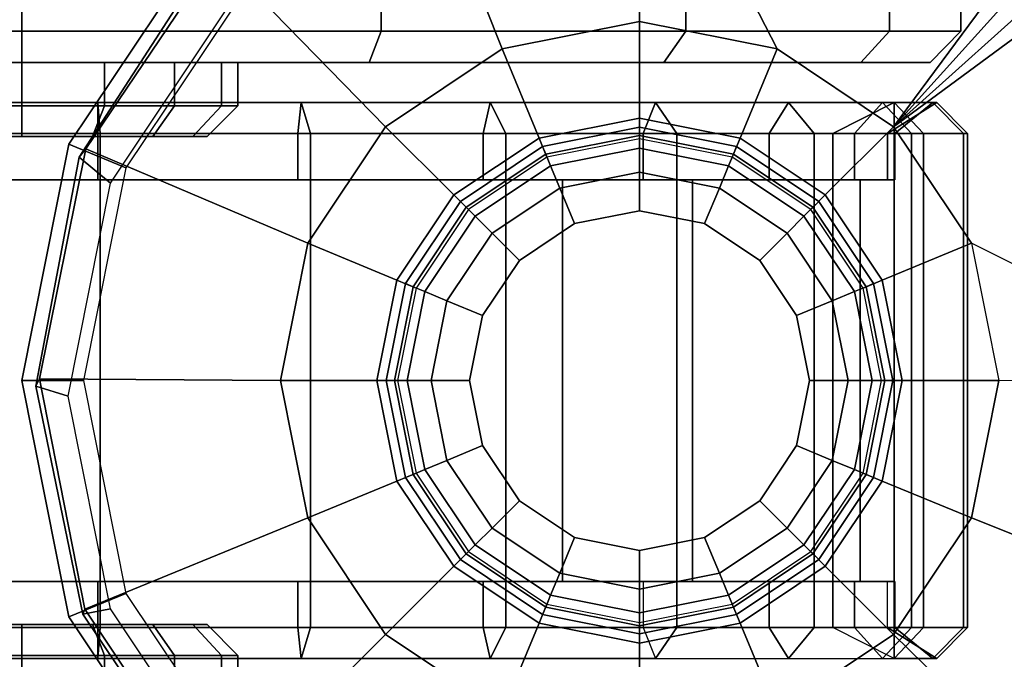
# Model space of a CAD drawing. Units: inches. Extents: x 0 to 318, y 0 to 229.
# Drawn here: x 105 to 106, y 131 to 131 of the extents above; entities that cross this region are included whole.
import ezdxf

# ---------------------------------------------------------------- set-up
doc = ezdxf.new("R2010")
doc.units = ezdxf.units.IN
doc.header["$MEASUREMENT"] = 0
for name, color, linetype in [('TABLE-CASTER', 6, 'Continuous'), ('TABLE-LEG', 6, 'Continuous'), ('TABLE-LEGTRIM', 6, 'Continuous'), ('TABLE-TOP', 6, 'Continuous')]:
    doc.layers.add(name, color=color, linetype=linetype)

# ---------------------------------------------------------------- blocks, each defined once
blk = doc.blocks.new('PHZ555S_4860L_3T')
at = {"layer": 'TABLE-CASTER'}
for points in [[(57.9879, -0.3303, -0.0025), (57.9851, -0.6568, 0), (57.527, -0.6568, 0.0911), (57.531, -0.3303, 0.0884)], [(57.531, -0.3303, 2.2947), (57.527, -0.6568, 2.3026), (57.9851, -0.6568, 2.3937), (57.9879, -0.3303, 2.3856)], [(58.4448, -0.3303, 0.0884), (58.4431, -0.6568, 0.0911), (57.9851, -0.6568, 0), (57.9879, -0.3303, -0.0025)], [(57.9879, -0.3303, 2.3856), (57.9851, -0.6568, 2.3937), (58.4431, -0.6568, 2.3026), (58.4448, -0.3303, 2.2947)], [(58.8322, -0.3303, 0.3473), (58.8314, -0.6568, 0.3505), (58.4431, -0.6568, 0.0911), (58.4448, -0.3303, 0.0884)], [(58.4448, -0.3303, 2.2947), (58.4431, -0.6568, 2.3026), (58.8314, -0.6568, 2.0431), (58.8322, -0.3303, 2.0358)], [(59.091, -0.3303, 0.7346), (59.0908, -0.6568, 0.7388), (58.8314, -0.6568, 0.3505), (58.8322, -0.3303, 0.3473)], [(58.8322, -0.3303, 2.0358), (58.8314, -0.6568, 2.0431), (59.0908, -0.6568, 1.6548), (59.091, -0.3303, 1.6485)], [(59.1819, -0.3303, 1.1915), (59.1819, -0.6568, 1.1968), (59.0908, -0.6568, 0.7388), (59.091, -0.3303, 0.7346)], [(59.091, -0.3303, 1.6485), (59.0908, -0.6568, 1.6548), (59.1819, -0.6568, 1.1968), (59.1819, -0.3303, 1.1915)], [(57.9851, -0.6568, 0), (57.9851, -0.6969, 0.0393), (57.5421, -0.6969, 0.1274), (57.527, -0.6568, 0.0911)], [(57.527, -0.6568, 2.3026), (57.5421, -0.6969, 2.2662), (57.9851, -0.6969, 2.3543), (57.9851, -0.6568, 2.3937)], [(58.4431, -0.6568, 0.0911), (58.428, -0.6969, 0.1274), (57.9851, -0.6969, 0.0393), (57.9851, -0.6568, 0)], [(57.9851, -0.6568, 2.3937), (57.9851, -0.6969, 2.3543), (58.428, -0.6969, 2.2662), (58.4431, -0.6568, 2.3026)], [(58.8314, -0.6568, 0.3505), (58.8035, -0.6969, 0.3783), (58.428, -0.6969, 0.1274), (58.4431, -0.6568, 0.0911)], [(58.4431, -0.6568, 2.3026), (58.428, -0.6969, 2.2662), (58.8035, -0.6969, 2.0153), (58.8314, -0.6568, 2.0431)], [(59.0908, -0.6568, 0.7388), (59.0544, -0.6969, 0.7539), (58.8035, -0.6969, 0.3783), (58.8314, -0.6568, 0.3505)], [(58.8314, -0.6568, 2.0431), (58.8035, -0.6969, 2.0153), (59.0544, -0.6969, 1.6398), (59.0908, -0.6568, 1.6548)], [(59.1819, -0.6568, 1.1968), (59.1425, -0.6969, 1.1968), (59.0544, -0.6969, 0.7539), (59.0908, -0.6568, 0.7388)], [(59.0908, -0.6568, 1.6548), (59.0544, -0.6969, 1.6398), (59.1425, -0.6969, 1.1968), (59.1819, -0.6568, 1.1968)], [(57.9851, -0.6969, 0.0393), (57.9851, -0.6969, 0.9212), (57.8796, -0.6969, 0.9422), (57.5421, -0.6969, 0.1274)], [(57.5421, -0.6969, 2.2662), (57.8796, -0.6969, 1.4514), (57.9851, -0.6969, 1.4724), (57.9851, -0.6969, 2.3543)], [(57.9851, -0.6969, 0.9212), (57.9851, -0.752, 0.9212), (57.8796, -0.752, 0.9422), (57.8796, -0.6969, 0.9422)], [(57.8796, -0.6969, 1.4514), (57.8796, -0.752, 1.4514), (57.9851, -0.752, 1.4724), (57.9851, -0.6969, 1.4724)], [(58.0905, -0.6969, 0.9422), (58.0905, -0.752, 0.9422), (57.9851, -0.752, 0.9212), (57.9851, -0.6969, 0.9212)], [(57.9851, -0.6969, 1.4724), (57.9851, -0.752, 1.4724), (58.0905, -0.752, 1.4514), (58.0905, -0.6969, 1.4514)], [(58.428, -0.6969, 0.1274), (58.0905, -0.6969, 0.9422), (57.9851, -0.6969, 0.9212), (57.9851, -0.6969, 0.0393)], [(57.9851, -0.6969, 2.3543), (57.9851, -0.6969, 1.4724), (58.0905, -0.6969, 1.4514), (58.428, -0.6969, 2.2662)], [(58.1799, -0.6969, 1.0019), (58.1799, -0.752, 1.0019), (58.0905, -0.752, 0.9422), (58.0905, -0.6969, 0.9422)], [(58.0905, -0.6969, 1.4514), (58.0905, -0.752, 1.4514), (58.1799, -0.752, 1.3917), (58.1799, -0.6969, 1.3917)], [(58.8035, -0.6969, 0.3783), (58.1799, -0.6969, 1.0019), (58.0905, -0.6969, 0.9422), (58.428, -0.6969, 0.1274)], [(58.428, -0.6969, 2.2662), (58.0905, -0.6969, 1.4514), (58.1799, -0.6969, 1.3917), (58.8035, -0.6969, 2.0153)], [(58.2397, -0.6969, 1.0913), (58.2397, -0.752, 1.0913), (58.1799, -0.752, 1.0019), (58.1799, -0.6969, 1.0019)], [(58.1799, -0.6969, 1.3917), (58.1799, -0.752, 1.3917), (58.2397, -0.752, 1.3023), (58.2397, -0.6969, 1.3023)], [(59.0544, -0.6969, 0.7539), (58.2397, -0.6969, 1.0913), (58.1799, -0.6969, 1.0019), (58.8035, -0.6969, 0.3783)], [(58.8035, -0.6969, 2.0153), (58.1799, -0.6969, 1.3917), (58.2397, -0.6969, 1.3023), (59.0544, -0.6969, 1.6398)], [(58.2606, -0.6969, 1.1968), (58.2606, -0.752, 1.1968), (58.2397, -0.752, 1.0913), (58.2397, -0.6969, 1.0913)], [(58.2397, -0.6969, 1.3023), (58.2397, -0.752, 1.3023), (58.2606, -0.752, 1.1968), (58.2606, -0.6969, 1.1968)], [(59.1425, -0.6969, 1.1968), (58.2606, -0.6969, 1.1968), (58.2397, -0.6969, 1.0913), (59.0544, -0.6969, 0.7539)], [(59.0544, -0.6969, 1.6398), (58.2397, -0.6969, 1.3023), (58.2606, -0.6969, 1.1968), (59.1425, -0.6969, 1.1968)], [(57.8123, -0.7874, 2.395), (58.0852, -0.7874, 2.4032), (58.082, -0.748, 2.364), (57.8179, -0.748, 2.356)], [(57.8179, -0.748, 2.356), (58.082, -0.748, 2.364), (58.082, -0.7874, 2.3088), (57.8217, -0.7874, 2.301)], [(57.8796, -0.752, 0.9422), (57.9851, -0.752, 0.9212), (57.9851, -0.7913, 0.9606), (57.8947, -0.7913, 0.9786)], [(57.9851, -0.752, 1.4724), (57.8796, -0.752, 1.4514), (57.8947, -0.7913, 1.4151), (57.9851, -0.7913, 1.433)], [(57.9851, -0.752, 0.9212), (58.0905, -0.752, 0.9422), (58.0755, -0.7913, 0.9786), (57.9851, -0.7913, 0.9606)], [(58.0905, -0.752, 1.4514), (57.9851, -0.752, 1.4724), (57.9851, -0.7913, 1.433), (58.0755, -0.7913, 1.4151)], [(58.0905, -0.752, 0.9422), (58.1799, -0.752, 1.0019), (58.1521, -0.7913, 1.0298), (58.0755, -0.7913, 0.9786)], [(58.1799, -0.752, 1.3917), (58.0905, -0.752, 1.4514), (58.0755, -0.7913, 1.4151), (58.1521, -0.7913, 1.3638)], [(58.082, -0.748, 2.364), (58.341, -0.748, 2.3126), (58.337, -0.7874, 2.2561), (58.082, -0.7874, 2.3088)], [(58.0852, -0.7874, 2.4032), (58.353, -0.7874, 2.3501), (58.341, -0.748, 2.3126), (58.082, -0.748, 2.364)], [(58.1799, -0.752, 1.0019), (58.2397, -0.752, 1.0913), (58.2033, -0.7913, 1.1064), (58.1521, -0.7913, 1.0298)], [(58.2397, -0.752, 1.3023), (58.1799, -0.752, 1.3917), (58.1521, -0.7913, 1.3638), (58.2033, -0.7913, 1.2872)], [(58.2397, -0.752, 1.0913), (58.2606, -0.752, 1.1968), (58.2213, -0.7913, 1.1968), (58.2033, -0.7913, 1.1064)], [(58.2606, -0.752, 1.1968), (58.2397, -0.752, 1.3023), (58.2033, -0.7913, 1.2872), (58.2213, -0.7913, 1.1968)], [(58.341, -0.748, 2.3126), (58.582, -0.748, 2.2044), (58.5729, -0.7874, 2.1456), (58.337, -0.7874, 2.2561)], [(58.353, -0.7874, 2.3501), (58.6021, -0.7874, 2.2383), (58.582, -0.748, 2.2044), (58.341, -0.748, 2.3126)], [(58.582, -0.748, 2.2044), (58.7926, -0.748, 2.045), (58.7768, -0.7874, 1.9836), (58.5729, -0.7874, 2.1456)], [(58.6021, -0.7874, 2.2383), (58.8198, -0.7874, 2.0735), (58.7926, -0.748, 2.045), (58.582, -0.748, 2.2044)], [(58.7926, -0.748, 2.045), (58.9622, -0.748, 1.8425), (58.9376, -0.7874, 1.7787), (58.7768, -0.7874, 1.9836)], [(58.8198, -0.7874, 2.0735), (58.995, -0.7874, 1.8642), (58.9622, -0.748, 1.8425), (58.7926, -0.748, 2.045)], [(58.9622, -0.748, 1.8425), (59.082, -0.748, 1.6071), (59.0465, -0.7874, 1.5421), (58.9376, -0.7874, 1.7787)], [(58.995, -0.7874, 1.8642), (59.1189, -0.7874, 1.6209), (59.082, -0.748, 1.6071), (58.9622, -0.748, 1.8425)], [(59.0186, -0.7874, 0.7754), (59.0967, -0.748, 0.8283), (59.0967, -1.4567, 0.8283), (59.0186, -1.4173, 0.7754)], [(59.1511, -0.748, 1.0867), (59.0967, -0.748, 0.8283), (59.0186, -0.7874, 0.7754), (59.0882, -0.7874, 1.0264)], [(59.082, -0.748, 1.6071), (59.1461, -0.748, 1.3508), (59.0976, -0.7874, 1.2867), (59.0465, -0.7874, 1.5421)], [(59.1189, -0.7874, 1.6209), (59.1851, -0.7874, 1.356), (59.1461, -0.748, 1.3508), (59.082, -0.748, 1.6071)], [(59.1461, -0.748, 1.3508), (59.1511, -0.748, 1.0867), (59.0882, -0.7874, 1.0264), (59.0976, -0.7874, 1.2867)], [(59.0967, -1.4567, 0.8283), (59.0967, -0.748, 0.8283), (59.1341, -0.7874, 0.8159), (59.1341, -1.4173, 0.8159)], [(59.1903, -0.7874, 1.083), (59.1341, -0.7874, 0.8159), (59.0967, -0.748, 0.8283), (59.1511, -0.748, 1.0867)], [(59.1851, -0.7874, 1.356), (59.1903, -0.7874, 1.083), (59.1511, -0.748, 1.0867), (59.1461, -0.748, 1.3508)], [(57.8123, -1.4173, 2.395), (58.0852, -1.4173, 2.4032), (58.0852, -0.7874, 2.4032), (57.8123, -0.7874, 2.395)], [(57.8217, -0.7874, 2.301), (58.082, -0.7874, 2.3088), (58.082, -0.8465, 2.3088), (57.8217, -0.8465, 2.301)], [(58.082, -0.7874, 2.3088), (58.337, -0.7874, 2.2561), (58.337, -0.8465, 2.2561), (58.082, -0.8465, 2.3088)], [(58.0852, -1.4173, 2.4032), (58.353, -1.4173, 2.3501), (58.353, -0.7874, 2.3501), (58.0852, -0.7874, 2.4032)], [(58.337, -0.7874, 2.2561), (58.5729, -0.7874, 2.1456), (58.5729, -0.8465, 2.1456), (58.337, -0.8465, 2.2561)], [(58.353, -1.4173, 2.3501), (58.6021, -1.4173, 2.2383), (58.6021, -0.7874, 2.2383), (58.353, -0.7874, 2.3501)], [(58.5729, -0.7874, 2.1456), (58.7768, -0.7874, 1.9836), (58.7768, -0.8465, 1.9836), (58.5729, -0.8465, 2.1456)], [(58.6021, -1.4173, 2.2383), (58.8198, -1.4173, 2.0735), (58.8198, -0.7874, 2.0735), (58.6021, -0.7874, 2.2383)], [(58.7725, -0.7795, 2.4369), (58.6489, -0.8041, 2.4369), (58.6529, -0.8137, 2.555), (58.7725, -0.7899, 2.555)], [(58.7725, -0.7795, 2.1094), (58.6489, -0.8041, 2.2028), (58.6489, -0.8041, 2.4369), (58.7725, -0.7795, 2.4369)], [(58.7725, -0.7899, 2.555), (58.6529, -0.8137, 2.555), (58.6591, -0.8287, 2.6743), (58.7725, -0.8062, 2.6743)], [(58.896, -0.8041, 2.4369), (58.7725, -0.7795, 2.4369), (58.7725, -0.7899, 2.555), (58.892, -0.8137, 2.555)], [(58.896, -0.8041, 1.9825), (58.7725, -0.7795, 2.1094), (58.7725, -0.7795, 2.4369), (58.896, -0.8041, 2.4369)], [(58.892, -0.8137, 2.555), (58.7725, -0.7899, 2.555), (58.7725, -0.8062, 2.6743), (58.8858, -0.8287, 2.6743)], [(58.7768, -0.7874, 1.9836), (58.9376, -0.7874, 1.7787), (58.9376, -0.8465, 1.7787), (58.7768, -0.8465, 1.9836)], [(58.8198, -1.4173, 2.0735), (58.995, -1.4173, 1.8642), (58.995, -0.7874, 1.8642), (58.8198, -0.7874, 2.0735)], [(58.9376, -0.7874, 1.7787), (59.0465, -0.7874, 1.5421), (59.0465, -0.8465, 1.5421), (58.9376, -0.8465, 1.7787)], [(58.995, -1.4173, 1.8642), (59.1189, -1.4173, 1.6209), (59.1189, -0.7874, 1.6209), (58.995, -0.7874, 1.8642)], [(59.0186, -1.3583, 0.7754), (59.0186, -0.8465, 0.7754), (59.0186, -0.7874, 0.7754), (59.0186, -1.4173, 0.7754)], [(59.0882, -0.7874, 1.0264), (59.0186, -0.7874, 0.7754), (59.0186, -0.8465, 0.7754), (59.0882, -0.8465, 1.0264)], [(59.0465, -0.7874, 1.5421), (59.0976, -0.7874, 1.2867), (59.0976, -0.8465, 1.2867), (59.0465, -0.8465, 1.5421)], [(59.0976, -0.7874, 1.2867), (59.0882, -0.7874, 1.0264), (59.0882, -0.8465, 1.0264), (59.0976, -0.8465, 1.2867)], [(59.1189, -1.4173, 1.6209), (59.1851, -1.4173, 1.356), (59.1851, -0.7874, 1.356), (59.1189, -0.7874, 1.6209)], [(59.1903, -1.4173, 1.083), (59.1341, -1.4173, 0.8159), (59.1341, -0.7874, 0.8159), (59.1903, -0.7874, 1.083)], [(59.1851, -1.4173, 1.356), (59.1903, -1.4173, 1.083), (59.1903, -0.7874, 1.083), (59.1851, -0.7874, 1.356)], [(58.6489, -0.8041, 2.4369), (58.5442, -0.8741, 2.4369), (58.5515, -0.8814, 2.555), (58.6529, -0.8137, 2.555)], [(58.6489, -0.8041, 2.2028), (58.5442, -0.8741, 2.2644), (58.5442, -0.8741, 2.4369), (58.6489, -0.8041, 2.4369)], [(58.6529, -0.8137, 2.555), (58.5515, -0.8814, 2.555), (58.563, -0.8929, 2.6743), (58.6591, -0.8287, 2.6743)], [(58.7725, -0.8062, 2.6743), (58.6591, -0.8287, 2.6743), (58.6708, -0.8569, 2.7525), (58.7725, -0.8366, 2.7525)], [(58.8858, -0.8287, 2.6743), (58.7725, -0.8062, 2.6743), (58.7725, -0.8366, 2.7525), (58.8742, -0.8569, 2.7525)], [(58.9934, -0.8814, 2.555), (58.892, -0.8137, 2.555), (58.8858, -0.8287, 2.6743), (58.9819, -0.8929, 2.6743)], [(59.0007, -0.8741, 2.4369), (58.896, -0.8041, 2.4369), (58.892, -0.8137, 2.555), (58.9934, -0.8814, 2.555)], [(59.0007, -0.8741, 1.8531), (58.896, -0.8041, 1.9825), (58.896, -0.8041, 2.4369), (59.0007, -0.8741, 2.4369)], [(58.6591, -0.8287, 2.6743), (58.563, -0.8929, 2.6743), (58.5845, -0.9145, 2.7525), (58.6708, -0.8569, 2.7525)], [(58.7725, -0.8366, 2.7525), (58.6708, -0.8569, 2.7525), (58.6896, -0.9023, 2.7525), (58.7725, -0.8858, 2.7525)], [(58.8742, -0.8569, 2.7525), (58.7725, -0.8366, 2.7525), (58.7725, -0.8858, 2.7525), (58.8553, -0.9023, 2.7525)], [(58.9819, -0.8929, 2.6743), (58.8858, -0.8287, 2.6743), (58.8742, -0.8569, 2.7525), (58.9604, -0.9145, 2.7525)], [(57.8509, -0.8465, 0.9606), (57.8217, -0.8465, 2.301), (58.082, -0.8465, 2.3088), (57.867, -0.8465, 0.9522)], [(57.9457, -0.8465, 0.7833), (57.867, -0.8465, 0.9522), (58.082, -0.8465, 2.3088), (58.337, -0.8465, 2.2561)], [(58.5729, -0.8465, 2.1456), (58.674, -0.8465, 0.7833), (57.9457, -0.8465, 0.7833), (58.337, -0.8465, 2.2561)], [(57.9457, -1.3583, 0.7833), (57.9457, -0.8465, 0.7833), (58.674, -0.8465, 0.7833), (58.674, -1.3583, 0.7833)], [(58.8398, -0.8465, 0.874), (58.674, -0.8465, 0.7833), (58.5729, -0.8465, 2.1456), (58.7768, -0.8465, 1.9836)], [(58.674, -0.8465, 0.7833), (58.8398, -0.8465, 0.874), (58.8398, -1.3583, 0.874), (58.674, -1.3583, 0.7833)], [(58.9376, -0.8465, 1.7787), (59.0536, -0.8465, 0.874), (58.8398, -0.8465, 0.874), (58.7768, -0.8465, 1.9836)], [(58.8398, -1.3583, 0.874), (58.8398, -0.8465, 0.874), (59.0536, -0.8465, 0.874), (59.0536, -1.3583, 0.874)], [(59.0976, -0.8465, 1.2867), (59.0536, -0.8465, 0.874), (58.9376, -0.8465, 1.7787), (59.0465, -0.8465, 1.5421)], [(59.0536, -0.8465, 0.874), (59.0186, -0.8465, 0.7754), (59.0186, -1.3583, 0.7754), (59.0536, -1.3583, 0.874)], [(59.0536, -0.8465, 0.874), (59.0536, -0.8465, 0.874), (59.0976, -0.8465, 1.2867), (59.0882, -0.8465, 1.0264)], [(58.6708, -0.8569, 2.7525), (58.5845, -0.9145, 2.7525), (58.6193, -0.9493, 2.7525), (58.6896, -0.9023, 2.7525)], [(58.9604, -0.9145, 2.7525), (58.8742, -0.8569, 2.7525), (58.8553, -0.9023, 2.7525), (58.9256, -0.9493, 2.7525)], [(58.5442, -0.8741, 2.4369), (58.4742, -0.9788, 2.4369), (58.4837, -0.9828, 2.555), (58.5515, -0.8814, 2.555)], [(58.5442, -0.8741, 2.2644), (58.4742, -0.9788, 2.2957), (58.4742, -0.9788, 2.4369), (58.5442, -0.8741, 2.4369)], [(59.0707, -0.9788, 2.4369), (59.0007, -0.8741, 2.4369), (58.9934, -0.8814, 2.555), (59.0612, -0.9828, 2.555)], [(59.0707, -0.9788, 1.7157), (59.0007, -0.8741, 1.8531), (59.0007, -0.8741, 2.4369), (59.0707, -0.9788, 2.4369)], [(58.5515, -0.8814, 2.555), (58.4837, -0.9828, 2.555), (58.4988, -0.989, 2.6743), (58.563, -0.8929, 2.6743)], [(58.7725, -0.8858, 2.7525), (58.6896, -0.9023, 2.7525), (58.6896, -0.9023, 4.2485), (58.7725, -0.8858, 4.2485)], [(58.8553, -0.9023, 2.7525), (58.7725, -0.8858, 2.7525), (58.7725, -0.8858, 4.2485), (58.8553, -0.9023, 4.2485)], [(59.0612, -0.9828, 2.555), (58.9934, -0.8814, 2.555), (58.9819, -0.8929, 2.6743), (59.0461, -0.989, 2.6743)], [(58.563, -0.8929, 2.6743), (58.4988, -0.989, 2.6743), (58.5269, -1.0007, 2.7525), (58.5845, -0.9145, 2.7525)], [(58.6896, -0.9023, 2.7525), (58.6193, -0.9493, 2.7525), (58.6193, -0.9493, 4.2485), (58.6896, -0.9023, 4.2485)], [(58.9256, -0.9493, 2.7525), (58.8553, -0.9023, 2.7525), (58.8553, -0.9023, 4.2485), (58.9256, -0.9493, 4.2485)], [(59.0461, -0.989, 2.6743), (58.9819, -0.8929, 2.6743), (58.9604, -0.9145, 2.7525), (59.018, -1.0007, 2.7525)], [(58.5845, -0.9145, 2.7525), (58.5269, -1.0007, 2.7525), (58.5724, -1.0195, 2.7525), (58.6193, -0.9493, 2.7525)], [(59.018, -1.0007, 2.7525), (58.9604, -0.9145, 2.7525), (58.9256, -0.9493, 2.7525), (58.9725, -1.0195, 2.7525)], [(58.6193, -0.9493, 2.7525), (58.5724, -1.0195, 2.7525), (58.5724, -1.0195, 4.2485), (58.6193, -0.9493, 4.2485)], [(58.9725, -1.0195, 2.7525), (58.9256, -0.9493, 2.7525), (58.9256, -0.9493, 4.2485), (58.9725, -1.0195, 4.2485)], [(58.4742, -0.9788, 2.4369), (58.4496, -1.1024, 2.4369), (58.46, -1.1024, 2.555), (58.4837, -0.9828, 2.555)], [(58.4742, -0.9788, 2.2957), (58.4496, -1.1024, 2.3067), (58.4496, -1.1024, 2.4369), (58.4742, -0.9788, 2.4369)], [(58.4837, -0.9828, 2.555), (58.46, -1.1024, 2.555), (58.4762, -1.1024, 2.6743), (58.4988, -0.989, 2.6743)], [(58.4988, -0.989, 2.6743), (58.4762, -1.1024, 2.6743), (58.5067, -1.1024, 2.7525), (58.5269, -1.0007, 2.7525)], [(59.0687, -1.1024, 2.6743), (59.0461, -0.989, 2.6743), (59.018, -1.0007, 2.7525), (59.0382, -1.1024, 2.7525)], [(59.085, -1.1024, 2.555), (59.0612, -0.9828, 2.555), (59.0461, -0.989, 2.6743), (59.0687, -1.1024, 2.6743)], [(59.0953, -1.1024, 2.4369), (59.0707, -0.9788, 2.4369), (59.0612, -0.9828, 2.555), (59.085, -1.1024, 2.555)], [(59.0953, -1.1024, 1.6673), (59.0707, -0.9788, 1.7157), (59.0707, -0.9788, 2.4369), (59.0953, -1.1024, 2.4369)], [(58.5269, -1.0007, 2.7525), (58.5067, -1.1024, 2.7525), (58.5559, -1.1024, 2.7525), (58.5724, -1.0195, 2.7525)], [(59.0382, -1.1024, 2.7525), (59.018, -1.0007, 2.7525), (58.9725, -1.0195, 2.7525), (58.989, -1.1024, 2.7525)], [(58.5724, -1.0195, 2.7525), (58.5559, -1.1024, 2.7525), (58.5559, -1.1024, 4.2485), (58.5724, -1.0195, 4.2485)], [(58.989, -1.1024, 2.7525), (58.9725, -1.0195, 2.7525), (58.9725, -1.0195, 4.2485), (58.989, -1.1024, 4.2485)], [(58.4496, -1.1024, 2.4369), (58.4742, -1.2259, 2.4369), (58.4837, -1.222, 2.555), (58.46, -1.1024, 2.555)], [(58.4496, -1.1024, 2.3067), (58.4742, -1.2259, 2.2957), (58.4742, -1.2259, 2.4369), (58.4496, -1.1024, 2.4369)], [(58.46, -1.1024, 2.555), (58.4837, -1.222, 2.555), (58.4988, -1.2157, 2.6743), (58.4762, -1.1024, 2.6743)], [(58.4762, -1.1024, 2.6743), (58.4988, -1.2157, 2.6743), (58.5269, -1.2041, 2.7525), (58.5067, -1.1024, 2.7525)], [(58.5067, -1.1024, 2.7525), (58.5269, -1.2041, 2.7525), (58.5724, -1.1852, 2.7525), (58.5559, -1.1024, 2.7525)], [(58.5559, -1.1024, 2.7525), (58.5724, -1.1852, 2.7525), (58.5724, -1.1852, 4.2485), (58.5559, -1.1024, 4.2485)], [(58.9725, -1.1852, 2.7525), (58.989, -1.1024, 2.7525), (58.989, -1.1024, 4.2485), (58.9725, -1.1852, 4.2485)], [(59.018, -1.2041, 2.7525), (59.0382, -1.1024, 2.7525), (58.989, -1.1024, 2.7525), (58.9725, -1.1852, 2.7525)], [(59.0461, -1.2157, 2.6743), (59.0687, -1.1024, 2.6743), (59.0382, -1.1024, 2.7525), (59.018, -1.2041, 2.7525)], [(59.0612, -1.222, 2.555), (59.085, -1.1024, 2.555), (59.0687, -1.1024, 2.6743), (59.0461, -1.2157, 2.6743)], [(59.0707, -1.2259, 2.4369), (59.0953, -1.1024, 2.4369), (59.085, -1.1024, 2.555), (59.0612, -1.222, 2.555)], [(59.0707, -1.2259, 1.7157), (59.0953, -1.1024, 1.6673), (59.0953, -1.1024, 2.4369), (59.0707, -1.2259, 2.4369)], [(58.5269, -1.2041, 2.7525), (58.5845, -1.2903, 2.7525), (58.6193, -1.2555, 2.7525), (58.5724, -1.1852, 2.7525)], [(58.5724, -1.1852, 2.7525), (58.6193, -1.2555, 2.7525), (58.6193, -1.2555, 4.2485), (58.5724, -1.1852, 4.2485)], [(58.9256, -1.2555, 2.7525), (58.9725, -1.1852, 2.7525), (58.9725, -1.1852, 4.2485), (58.9256, -1.2555, 4.2485)], [(58.9604, -1.2903, 2.7525), (59.018, -1.2041, 2.7525), (58.9725, -1.1852, 2.7525), (58.9256, -1.2555, 2.7525)], [(58.4988, -1.2157, 2.6743), (58.563, -1.3118, 2.6743), (58.5845, -1.2903, 2.7525), (58.5269, -1.2041, 2.7525)], [(58.9819, -1.3118, 2.6743), (59.0461, -1.2157, 2.6743), (59.018, -1.2041, 2.7525), (58.9604, -1.2903, 2.7525)], [(58.4837, -1.222, 2.555), (58.5515, -1.3233, 2.555), (58.563, -1.3118, 2.6743), (58.4988, -1.2157, 2.6743)], [(58.9934, -1.3233, 2.555), (59.0612, -1.222, 2.555), (59.0461, -1.2157, 2.6743), (58.9819, -1.3118, 2.6743)], [(58.4742, -1.2259, 2.4369), (58.5442, -1.3306, 2.4369), (58.5515, -1.3233, 2.555), (58.4837, -1.222, 2.555)], [(58.4742, -1.2259, 2.2957), (58.5442, -1.3306, 2.2644), (58.5442, -1.3306, 2.4369), (58.4742, -1.2259, 2.4369)], [(59.0007, -1.3306, 2.4369), (59.0707, -1.2259, 2.4369), (59.0612, -1.222, 2.555), (58.9934, -1.3233, 2.555)], [(59.0007, -1.3306, 1.8531), (59.0707, -1.2259, 1.7157), (59.0707, -1.2259, 2.4369), (59.0007, -1.3306, 2.4369)], [(58.5845, -1.2903, 2.7525), (58.6708, -1.3479, 2.7525), (58.6896, -1.3024, 2.7525), (58.6193, -1.2555, 2.7525)], [(58.6193, -1.2555, 2.7525), (58.6896, -1.3024, 2.7525), (58.6896, -1.3024, 4.2485), (58.6193, -1.2555, 4.2485)], [(58.8553, -1.3024, 2.7525), (58.9256, -1.2555, 2.7525), (58.9256, -1.2555, 4.2485), (58.8553, -1.3024, 4.2485)], [(58.8742, -1.3479, 2.7525), (58.9604, -1.2903, 2.7525), (58.9256, -1.2555, 2.7525), (58.8553, -1.3024, 2.7525)], [(58.563, -1.3118, 2.6743), (58.6591, -1.376, 2.6743), (58.6708, -1.3479, 2.7525), (58.5845, -1.2903, 2.7525)], [(58.8858, -1.376, 2.6743), (58.9819, -1.3118, 2.6743), (58.9604, -1.2903, 2.7525), (58.8742, -1.3479, 2.7525)], [(58.6708, -1.3479, 2.7525), (58.7725, -1.3681, 2.7525), (58.7725, -1.3189, 2.7525), (58.6896, -1.3024, 2.7525)], [(58.6896, -1.3024, 2.7525), (58.7725, -1.3189, 2.7525), (58.7725, -1.3189, 4.2485), (58.6896, -1.3024, 4.2485)], [(58.7725, -1.3189, 2.7525), (58.8553, -1.3024, 2.7525), (58.8553, -1.3024, 4.2485), (58.7725, -1.3189, 4.2485)], [(58.7725, -1.3681, 2.7525), (58.8742, -1.3479, 2.7525), (58.8553, -1.3024, 2.7525), (58.7725, -1.3189, 2.7525)], [(58.5515, -1.3233, 2.555), (58.6529, -1.3911, 2.555), (58.6591, -1.376, 2.6743), (58.563, -1.3118, 2.6743)], [(58.892, -1.3911, 2.555), (58.9934, -1.3233, 2.555), (58.9819, -1.3118, 2.6743), (58.8858, -1.376, 2.6743)], [(58.5442, -1.3306, 2.4369), (58.6489, -1.4006, 2.4369), (58.6529, -1.3911, 2.555), (58.5515, -1.3233, 2.555)], [(58.896, -1.4006, 2.4369), (59.0007, -1.3306, 2.4369), (58.9934, -1.3233, 2.555), (58.892, -1.3911, 2.555)], [(58.5442, -1.3306, 2.2644), (58.6489, -1.4006, 2.2028), (58.6489, -1.4006, 2.4369), (58.5442, -1.3306, 2.4369)], [(58.896, -1.4006, 1.9825), (59.0007, -1.3306, 1.8531), (59.0007, -1.3306, 2.4369), (58.896, -1.4006, 2.4369)], [(58.6591, -1.376, 2.6743), (58.7725, -1.3986, 2.6743), (58.7725, -1.3681, 2.7525), (58.6708, -1.3479, 2.7525)], [(58.7725, -1.3986, 2.6743), (58.8858, -1.376, 2.6743), (58.8742, -1.3479, 2.7525), (58.7725, -1.3681, 2.7525)], [(56.8941, -1.3583, 0.9606), (57.8509, -1.3583, 0.9606), (58.082, -1.3583, 2.3088), (57.8217, -1.3583, 2.301)], [(57.8217, -1.4173, 2.301), (57.8217, -1.3583, 2.301), (58.082, -1.3583, 2.3088), (58.082, -1.4173, 2.3088)], [(57.867, -1.3583, 0.9522), (58.337, -1.3583, 2.2561), (58.082, -1.3583, 2.3088), (57.8509, -1.3583, 0.9606)], [(57.9457, -1.3583, 0.7833), (58.5729, -1.3583, 2.1456), (58.337, -1.3583, 2.2561), (57.867, -1.3583, 0.9522)], [(58.7768, -1.3583, 1.9836), (58.5729, -1.3583, 2.1456), (57.9457, -1.3583, 0.7833), (58.674, -1.3583, 0.7833)], [(58.082, -1.4173, 2.3088), (58.082, -1.3583, 2.3088), (58.337, -1.3583, 2.2561), (58.337, -1.4173, 2.2561)], [(58.337, -1.4173, 2.2561), (58.337, -1.3583, 2.2561), (58.5729, -1.3583, 2.1456), (58.5729, -1.4173, 2.1456)], [(58.5729, -1.4173, 2.1456), (58.5729, -1.3583, 2.1456), (58.7768, -1.3583, 1.9836), (58.7768, -1.4173, 1.9836)], [(58.8398, -1.3583, 0.874), (58.9376, -1.3583, 1.7787), (58.7768, -1.3583, 1.9836), (58.674, -1.3583, 0.7833)], [(58.7768, -1.4173, 1.9836), (58.9376, -1.4173, 1.7787), (58.9376, -1.3583, 1.7787), (58.7768, -1.3583, 1.9836)], [(59.0536, -1.3583, 0.874), (59.0882, -1.3583, 1.0264), (59.0976, -1.3583, 1.2867), (58.8398, -1.3583, 0.874)], [(59.0465, -1.3583, 1.5421), (58.9376, -1.3583, 1.7787), (58.8398, -1.3583, 0.874), (59.0976, -1.3583, 1.2867)], [(58.9376, -1.4173, 1.7787), (59.0465, -1.4173, 1.5421), (59.0465, -1.3583, 1.5421), (58.9376, -1.3583, 1.7787)], [(59.0882, -1.4173, 1.0264), (59.0882, -1.3583, 1.0264), (59.0186, -1.3583, 0.7754), (59.0186, -1.4173, 0.7754)], [(59.0465, -1.4173, 1.5421), (59.0976, -1.4173, 1.2867), (59.0976, -1.3583, 1.2867), (59.0465, -1.3583, 1.5421)], [(59.0976, -1.4173, 1.2867), (59.0882, -1.4173, 1.0264), (59.0882, -1.3583, 1.0264), (59.0976, -1.3583, 1.2867)], [(58.6529, -1.3911, 2.555), (58.7725, -1.4149, 2.555), (58.7725, -1.3986, 2.6743), (58.6591, -1.376, 2.6743)], [(58.7725, -1.4149, 2.555), (58.892, -1.3911, 2.555), (58.8858, -1.376, 2.6743), (58.7725, -1.3986, 2.6743)], [(58.6489, -1.4006, 2.4369), (58.7725, -1.4252, 2.4369), (58.7725, -1.4149, 2.555), (58.6529, -1.3911, 2.555)], [(58.7725, -1.4252, 2.4369), (58.896, -1.4006, 2.4369), (58.892, -1.3911, 2.555), (58.7725, -1.4149, 2.555)], [(58.6489, -1.4006, 2.2028), (58.7725, -1.4252, 2.1094), (58.7725, -1.4252, 2.4369), (58.6489, -1.4006, 2.4369)], [(58.7725, -1.4252, 2.1094), (58.896, -1.4006, 1.9825), (58.896, -1.4006, 2.4369), (58.7725, -1.4252, 2.4369)], [(57.8123, -1.4173, 2.395), (57.8179, -1.4567, 2.356), (58.082, -1.4567, 2.364), (58.0852, -1.4173, 2.4032)], [(57.8179, -1.4567, 2.356), (57.8217, -1.4173, 2.301), (58.082, -1.4173, 2.3088), (58.082, -1.4567, 2.364)], [(57.8947, -1.4134, 0.9786), (57.9851, -1.4134, 0.9606), (57.9851, -1.4528, 0.9212), (57.8796, -1.4528, 0.9422)], [(57.9851, -1.4134, 1.433), (57.8947, -1.4134, 1.4151), (57.8796, -1.4528, 1.4514), (57.9851, -1.4528, 1.4724)], [(57.9851, -1.4134, 0.9606), (58.0755, -1.4134, 0.9786), (58.0905, -1.4528, 0.9422), (57.9851, -1.4528, 0.9212)], [(58.0755, -1.4134, 1.4151), (57.9851, -1.4134, 1.433), (57.9851, -1.4528, 1.4724), (58.0905, -1.4528, 1.4514)], [(58.0755, -1.4134, 0.9786), (58.1521, -1.4134, 1.0298), (58.1799, -1.4528, 1.0019), (58.0905, -1.4528, 0.9422)], [(58.1521, -1.4134, 1.3638), (58.0755, -1.4134, 1.4151), (58.0905, -1.4528, 1.4514), (58.1799, -1.4528, 1.3917)], [(58.082, -1.4567, 2.364), (58.082, -1.4173, 2.3088), (58.337, -1.4173, 2.2561), (58.341, -1.4567, 2.3126)], [(58.0852, -1.4173, 2.4032), (58.082, -1.4567, 2.364), (58.341, -1.4567, 2.3126), (58.353, -1.4173, 2.3501)], [(58.1521, -1.4134, 1.0298), (58.2033, -1.4134, 1.1064), (58.2397, -1.4528, 1.0913), (58.1799, -1.4528, 1.0019)], [(58.2033, -1.4134, 1.2872), (58.1521, -1.4134, 1.3638), (58.1799, -1.4528, 1.3917), (58.2397, -1.4528, 1.3023)], [(58.2033, -1.4134, 1.1064), (58.2213, -1.4134, 1.1968), (58.2606, -1.4528, 1.1968), (58.2397, -1.4528, 1.0913)], [(58.2213, -1.4134, 1.1968), (58.2033, -1.4134, 1.2872), (58.2397, -1.4528, 1.3023), (58.2606, -1.4528, 1.1968)], [(58.341, -1.4567, 2.3126), (58.337, -1.4173, 2.2561), (58.5729, -1.4173, 2.1456), (58.582, -1.4567, 2.2044)], [(58.353, -1.4173, 2.3501), (58.341, -1.4567, 2.3126), (58.582, -1.4567, 2.2044), (58.6021, -1.4173, 2.2383)], [(58.582, -1.4567, 2.2044), (58.5729, -1.4173, 2.1456), (58.7768, -1.4173, 1.9836), (58.7926, -1.4567, 2.045)], [(58.6021, -1.4173, 2.2383), (58.582, -1.4567, 2.2044), (58.7926, -1.4567, 2.045), (58.8198, -1.4173, 2.0735)], [(58.7926, -1.4567, 2.045), (58.9622, -1.4567, 1.8425), (58.9376, -1.4173, 1.7787), (58.7768, -1.4173, 1.9836)], [(58.8198, -1.4173, 2.0735), (58.7926, -1.4567, 2.045), (58.9622, -1.4567, 1.8425), (58.995, -1.4173, 1.8642)], [(58.9622, -1.4567, 1.8425), (59.082, -1.4567, 1.6071), (59.0465, -1.4173, 1.5421), (58.9376, -1.4173, 1.7787)], [(58.995, -1.4173, 1.8642), (58.9622, -1.4567, 1.8425), (59.082, -1.4567, 1.6071), (59.1189, -1.4173, 1.6209)], [(59.1511, -1.4567, 1.0867), (59.0967, -1.4567, 0.8283), (59.0186, -1.4173, 0.7754), (59.0882, -1.4173, 1.0264)], [(59.082, -1.4567, 1.6071), (59.1461, -1.4567, 1.3508), (59.0976, -1.4173, 1.2867), (59.0465, -1.4173, 1.5421)], [(59.1189, -1.4173, 1.6209), (59.082, -1.4567, 1.6071), (59.1461, -1.4567, 1.3508), (59.1851, -1.4173, 1.356)], [(59.1461, -1.4567, 1.3508), (59.1511, -1.4567, 1.0867), (59.0882, -1.4173, 1.0264), (59.0976, -1.4173, 1.2867)], [(59.1903, -1.4173, 1.083), (59.1511, -1.4567, 1.0867), (59.0967, -1.4567, 0.8283), (59.1341, -1.4173, 0.8159)], [(59.1851, -1.4173, 1.356), (59.1461, -1.4567, 1.3508), (59.1511, -1.4567, 1.0867), (59.1903, -1.4173, 1.083)], [(57.8796, -1.5079, 0.9422), (57.8796, -1.4528, 0.9422), (57.9851, -1.4528, 0.9212), (57.9851, -1.5079, 0.9212)], [(57.9851, -1.5079, 1.4724), (57.9851, -1.4528, 1.4724), (57.8796, -1.4528, 1.4514), (57.8796, -1.5079, 1.4514)], [(57.9851, -1.5079, 0.9212), (57.9851, -1.4528, 0.9212), (58.0905, -1.4528, 0.9422), (58.0905, -1.5079, 0.9422)], [(58.0905, -1.5079, 1.4514), (58.0905, -1.4528, 1.4514), (57.9851, -1.4528, 1.4724), (57.9851, -1.5079, 1.4724)], [(58.0905, -1.5079, 0.9422), (58.0905, -1.4528, 0.9422), (58.1799, -1.4528, 1.0019), (58.1799, -1.5079, 1.0019)], [(58.1799, -1.5079, 1.3917), (58.1799, -1.4528, 1.3917), (58.0905, -1.4528, 1.4514), (58.0905, -1.5079, 1.4514)], [(58.1799, -1.5079, 1.0019), (58.1799, -1.4528, 1.0019), (58.2397, -1.4528, 1.0913), (58.2397, -1.5079, 1.0913)], [(58.2397, -1.5079, 1.3023), (58.2397, -1.4528, 1.3023), (58.1799, -1.4528, 1.3917), (58.1799, -1.5079, 1.3917)], [(58.2397, -1.5079, 1.0913), (58.2397, -1.4528, 1.0913), (58.2606, -1.4528, 1.1968), (58.2606, -1.5079, 1.1968)], [(58.2606, -1.5079, 1.1968), (58.2606, -1.4528, 1.1968), (58.2397, -1.4528, 1.3023), (58.2397, -1.5079, 1.3023)]]:
    blk.add_3dface(points, dxfattribs=at)
at = {"layer": 'TABLE-LEG'}
for points, invisible_edges in [([(58.7025, -0.2884, 27.335), (55.7691, -0.5451, 27.335), (59.3297, -4.1057, 27.335), (59.5864, -1.1723, 27.335)], 10), ([(58.7025, -0.2884, 27.023), (59.5864, -1.1723, 27.023), (59.3297, -4.1057, 27.023), (55.7691, -0.5451, 27.023)], 5), ([(59.5894, -1.1037, 27.335), (58.7712, -0.2854, 27.335), (58.7025, -0.2884, 27.335), (59.5864, -1.1723, 27.335)], 5), ([(59.5894, -1.1037, 27.023), (59.5864, -1.1723, 27.023), (58.7025, -0.2884, 27.023), (58.7712, -0.2854, 27.023)], 10), ([(59.4713, -0.2854, 27.335), (58.7712, -0.2854, 27.335), (59.5894, -1.1037, 27.335), (59.5894, -0.4036, 27.335)], 2), ([(59.4713, -0.2854, 27.023), (59.5894, -0.4036, 27.023), (59.5894, -1.1037, 27.023), (58.7712, -0.2854, 27.023)], 5), ([(59.3297, -4.1057, 27.335), (55.7691, -0.5451, 27.335), (55.5453, -0.5913, 27.335), (59.2835, -4.3295, 27.335)], 5), ([(59.3297, -4.1057, 27.023), (59.2835, -4.3295, 27.023), (55.5453, -0.5913, 27.023), (55.7691, -0.5451, 27.023)], 10), ([(55.5453, -0.5913, 27.335), (55.3382, -0.6879, 27.335), (59.187, -4.5367, 27.335), (59.2835, -4.3295, 27.335)], 10), ([(55.5453, -0.5913, 27.023), (59.2835, -4.3295, 27.023), (59.187, -4.5367, 27.023), (55.3382, -0.6879, 27.023)], 5), ([(59.187, -4.5367, 27.335), (55.3382, -0.6879, 27.335), (55.1589, -0.8296, 27.335), (59.0452, -4.7159, 27.335)], 5), ([(59.187, -4.5367, 27.023), (59.0452, -4.7159, 27.023), (55.1589, -0.8296, 27.023), (55.3382, -0.6879, 27.023)], 10), ([(55.1589, -0.8296, 27.335), (54.5299, -1.4586, 27.335), (58.4162, -5.3449, 27.335), (59.0452, -4.7159, 27.335)], 10), ([(55.1589, -0.8296, 27.023), (59.0452, -4.7159, 27.023), (58.4162, -5.3449, 27.023), (54.5299, -1.4586, 27.023)], 5)]:
    blk.add_3dface(points, dxfattribs=dict(at, invisible_edges=invisible_edges))
for points in [[(58.2714, -0.6013, 3.2159), (58.1177, -0.8312, 3.2159), (58.045, -0.801, 3.2159), (58.2157, -0.5456, 3.2159)], [(58.045, -0.801, 27.023), (58.2157, -0.5456, 27.023), (58.2157, -0.5456, 3.2159), (58.045, -0.801, 3.2159)], [(58.045, -0.801, 3.2159), (58.1177, -0.8312, 3.2159), (58.0638, -1.1024, 3.2159), (57.9851, -1.1024, 3.2159)], [(57.9851, -1.1024, 27.023), (58.045, -0.801, 27.023), (58.045, -0.801, 3.2159), (57.9851, -1.1024, 3.2159)], [(58.0638, -1.1024, 3.2159), (58.1177, -1.3736, 3.2159), (58.045, -1.4037, 3.2159), (57.9851, -1.1024, 3.2159)], [(58.045, -1.4037, 27.023), (57.9851, -1.1024, 27.023), (57.9851, -1.1024, 3.2159), (58.045, -1.4037, 3.2159)], [(58.045, -1.4037, 3.2159), (58.1177, -1.3736, 3.2159), (58.2714, -1.6035, 3.2159), (58.2157, -1.6591, 3.2159)], [(58.2157, -1.6591, 27.023), (58.045, -1.4037, 27.023), (58.045, -1.4037, 3.2159), (58.2157, -1.6591, 3.2159)]]:
    blk.add_3dface(points, dxfattribs=at)
at = {"layer": 'TABLE-LEGTRIM'}
for points in [[(58.5973, -0.6795, 2.6496), (58.4839, -0.3942, 3.126), (58.7723, -0.3377, 3.126), (58.7725, -0.6447, 2.6496)], [(58.9476, -0.6795, 2.6496), (58.7725, -0.6447, 2.6496), (58.7723, -0.3377, 3.126), (58.9476, -0.6795, 2.6496)], [(58.9476, -0.6795, 2.6496), (58.7723, -0.3377, 3.126), (59.4207, -0.3402, 3.126), (59.0961, -0.7787, 2.6496)], [(59.0961, -0.7787, 2.6496), (59.4207, -0.3402, 3.126), (59.478, -0.3556, 3.126), (59.0961, -0.7787, 2.6496)], [(59.0961, -0.7787, 2.6496), (59.478, -0.3556, 3.126), (59.5198, -0.3978, 3.126), (59.0961, -0.7787, 2.6496)], [(58.2342, -0.559, 3.126), (58.4839, -0.3942, 3.126), (58.5973, -0.6795, 2.6496), (58.4488, -0.7787, 2.6496)], [(59.0961, -0.7787, 2.6496), (59.0961, -0.7787, 2.6496), (59.5198, -0.3978, 3.126), (59.5347, -0.4552, 3.126)], [(59.1953, -0.9272, 2.6496), (59.0961, -0.7787, 2.6496), (59.5347, -0.4552, 3.126), (59.5369, -1.0976, 3.126)], [(58.2194, -0.5686, 3.1749), (58.2342, -0.559, 3.126), (58.067, -0.8071, 3.126), (58.0581, -0.8177, 3.1749)], [(58.3496, -0.9272, 2.6496), (58.067, -0.8071, 3.126), (58.2342, -0.559, 3.126), (58.4488, -0.7787, 2.6496)], [(58.2194, -0.5686, 3.2159), (58.2194, -0.5686, 3.1749), (58.0581, -0.8177, 3.1749), (58.0581, -0.8177, 3.2159)], [(58.2517, -0.621, 3.2159), (58.2194, -0.5686, 3.2159), (58.0581, -0.8177, 3.2159), (58.0981, -0.8509, 3.2159)], [(58.7725, -0.7677, 2.5708), (58.6444, -0.7932, 2.5708), (58.5973, -0.6795, 2.6496), (58.7725, -0.6447, 2.6496)], [(58.9005, -0.7932, 2.5708), (58.7725, -0.7677, 2.5708), (58.7725, -0.6447, 2.6496), (58.9476, -0.6795, 2.6496)], [(58.6444, -0.7932, 2.5708), (58.5358, -0.8657, 2.5708), (58.4488, -0.7787, 2.6496), (58.5973, -0.6795, 2.6496)], [(59.0091, -0.8657, 2.5708), (58.9005, -0.7932, 2.5708), (58.9476, -0.6795, 2.6496), (59.0961, -0.7787, 2.6496)], [(58.7725, -0.7677, 2.5708), (58.7725, -0.794, 2.7283), (58.6544, -0.8175, 2.7283), (58.6444, -0.7932, 2.5708)], [(58.9005, -0.7932, 2.5708), (58.8905, -0.8175, 2.7283), (58.7725, -0.794, 2.7283), (58.7725, -0.7677, 2.5708)], [(58.5358, -0.8657, 2.5708), (58.4633, -0.9743, 2.5708), (58.3496, -0.9272, 2.6496), (58.4488, -0.7787, 2.6496)], [(59.0816, -0.9743, 2.5708), (59.0091, -0.8657, 2.5708), (59.0961, -0.7787, 2.6496), (59.1953, -0.9272, 2.6496)], [(58.6444, -0.7932, 2.5708), (58.6544, -0.8175, 2.7283), (58.5544, -0.8843, 2.7283), (58.5358, -0.8657, 2.5708)], [(59.0091, -0.8657, 2.5708), (58.9905, -0.8843, 2.7283), (58.8905, -0.8175, 2.7283), (58.9005, -0.7932, 2.5708)], [(58.0581, -0.8177, 3.1749), (58.067, -0.8071, 3.126), (58.0077, -1.1003, 3.126), (58.0032, -1.1094, 3.1749)], [(58.0077, -1.1003, 3.126), (58.067, -0.8071, 3.126), (58.3496, -0.9272, 2.6496), (58.3148, -1.1024, 2.6496)], [(58.0581, -0.8177, 3.2159), (58.0581, -0.8177, 3.1749), (58.0032, -1.1094, 3.1749), (58.0032, -1.1094, 3.2159)], [(58.0981, -0.8509, 3.2159), (58.0581, -0.8177, 3.2159), (58.0032, -1.1094, 3.2159), (58.0441, -1.1221, 3.2159)], [(58.5358, -0.8657, 2.5708), (58.5544, -0.8843, 2.7283), (58.4876, -0.9844, 2.7283), (58.4633, -0.9743, 2.5708)], [(59.0816, -0.9743, 2.5708), (59.0574, -0.9844, 2.7283), (58.9905, -0.8843, 2.7283), (59.0091, -0.8657, 2.5708)], [(58.4633, -0.9743, 2.5708), (58.4378, -1.1024, 2.5708), (58.3148, -1.1024, 2.6496), (58.3496, -0.9272, 2.6496)], [(59.1071, -1.1024, 2.5708), (59.0816, -0.9743, 2.5708), (59.1953, -0.9272, 2.6496), (59.2301, -1.1024, 2.6496)], [(58.4633, -0.9743, 2.5708), (58.4876, -0.9844, 2.7283), (58.4641, -1.1024, 2.7283), (58.4378, -1.1024, 2.5708)], [(59.1071, -1.1024, 2.5708), (59.0808, -1.1024, 2.7283), (59.0574, -0.9844, 2.7283), (59.0816, -0.9743, 2.5708)], [(58.0032, -1.1094, 3.1749), (58.0077, -1.1003, 3.126), (58.0654, -1.3938, 3.126), (58.0629, -1.4001, 3.1749)], [(58.3496, -1.2775, 2.6496), (58.0654, -1.3938, 3.126), (58.0077, -1.1003, 3.126), (58.3148, -1.1024, 2.6496)], [(58.4378, -1.1024, 2.5708), (58.4633, -1.2304, 2.5708), (58.3496, -1.2775, 2.6496), (58.3148, -1.1024, 2.6496)], [(58.4378, -1.1024, 2.5708), (58.4641, -1.1024, 2.7283), (58.4876, -1.2204, 2.7283), (58.4633, -1.2304, 2.5708)], [(59.0816, -1.2304, 2.5708), (59.0574, -1.2204, 2.7283), (59.0808, -1.1024, 2.7283), (59.1071, -1.1024, 2.5708)], [(59.0816, -1.2304, 2.5708), (59.1071, -1.1024, 2.5708), (59.2301, -1.1024, 2.6496), (59.1953, -1.2775, 2.6496)], [(59.5369, -1.0976, 3.126), (59.4802, -1.3913, 3.126), (59.1953, -1.2775, 2.6496), (59.2301, -1.1024, 2.6496)], [(58.0032, -1.1094, 3.2159), (58.0032, -1.1094, 3.1749), (58.0629, -1.4001, 3.1749), (58.0629, -1.4001, 3.2159)], [(58.0441, -1.1221, 3.2159), (58.0032, -1.1094, 3.2159), (58.0629, -1.4001, 3.2159), (58.0981, -1.3932, 3.2159)], [(58.4633, -1.2304, 2.5708), (58.4876, -1.2204, 2.7283), (58.5544, -1.3204, 2.7283), (58.5358, -1.339, 2.5708)], [(59.0091, -1.339, 2.5708), (58.9905, -1.3204, 2.7283), (59.0574, -1.2204, 2.7283), (59.0816, -1.2304, 2.5708)], [(58.4633, -1.2304, 2.5708), (58.5358, -1.339, 2.5708), (58.4488, -1.426, 2.6496), (58.3496, -1.2775, 2.6496)], [(59.0091, -1.339, 2.5708), (59.0816, -1.2304, 2.5708), (59.1953, -1.2775, 2.6496), (59.0961, -1.426, 2.6496)], [(58.2314, -1.6427, 3.126), (58.0654, -1.3938, 3.126), (58.3496, -1.2775, 2.6496), (58.4488, -1.426, 2.6496)], [(59.1953, -1.2775, 2.6496), (59.4802, -1.3913, 3.126), (59.3151, -1.6408, 3.126), (59.0961, -1.426, 2.6496)], [(58.5358, -1.339, 2.5708), (58.5544, -1.3204, 2.7283), (58.6544, -1.3873, 2.7283), (58.6444, -1.4115, 2.5708)], [(58.9005, -1.4115, 2.5708), (58.8905, -1.3873, 2.7283), (58.9905, -1.3204, 2.7283), (59.0091, -1.339, 2.5708)], [(58.5358, -1.339, 2.5708), (58.6444, -1.4115, 2.5708), (58.5973, -1.5252, 2.6496), (58.4488, -1.426, 2.6496)], [(58.9005, -1.4115, 2.5708), (59.0091, -1.339, 2.5708), (59.0961, -1.426, 2.6496), (58.9476, -1.5252, 2.6496)], [(58.6444, -1.4115, 2.5708), (58.6544, -1.3873, 2.7283), (58.7725, -1.4107, 2.7283), (58.7725, -1.437, 2.5708)], [(58.7725, -1.437, 2.5708), (58.7725, -1.4107, 2.7283), (58.8905, -1.3873, 2.7283), (58.9005, -1.4115, 2.5708)], [(58.0981, -1.3932, 3.2159), (58.0629, -1.4001, 3.2159), (58.2283, -1.6465, 3.2159), (58.2517, -1.6232, 3.2159)], [(58.0629, -1.4001, 3.1749), (58.0654, -1.3938, 3.126), (58.2314, -1.6427, 3.126), (58.2283, -1.6465, 3.1749)], [(58.0629, -1.4001, 3.2159), (58.0629, -1.4001, 3.1749), (58.2283, -1.6465, 3.1749), (58.2283, -1.6465, 3.2159)], [(58.6444, -1.4115, 2.5708), (58.7725, -1.437, 2.5708), (58.7725, -1.5601, 2.6496), (58.5973, -1.5252, 2.6496)], [(58.7725, -1.437, 2.5708), (58.9005, -1.4115, 2.5708), (58.9476, -1.5252, 2.6496), (58.7725, -1.5601, 2.6496)], [(58.5973, -1.5252, 2.6496), (58.4802, -1.8089, 3.126), (58.2314, -1.6427, 3.126), (58.4488, -1.426, 2.6496)], [(59.3151, -1.6408, 3.126), (59.067, -1.8079, 3.126), (58.9476, -1.5252, 2.6496), (59.0961, -1.426, 2.6496)]]:
    blk.add_3dface(points, dxfattribs=at)
at = {"layer": 'TABLE-TOP'}
for points in [[(59.875, -47.875, 27.335), (0, -47.875, 27.335), (0, 0, 27.335), (59.875, 0, 27.335)], [(0, 0, 28.5), (0, -47.875, 28.5), (59.875, -47.875, 28.5), (59.875, 0, 28.5)]]:
    blk.add_3dface(points, dxfattribs=at)

msp = doc.modelspace()

# ---------------------------------------------------------------- block references
msp.add_blockref('PHZ555S_4860L_3T', (46.9985, 132.0417))

doc.saveas('drawing.dxf')
